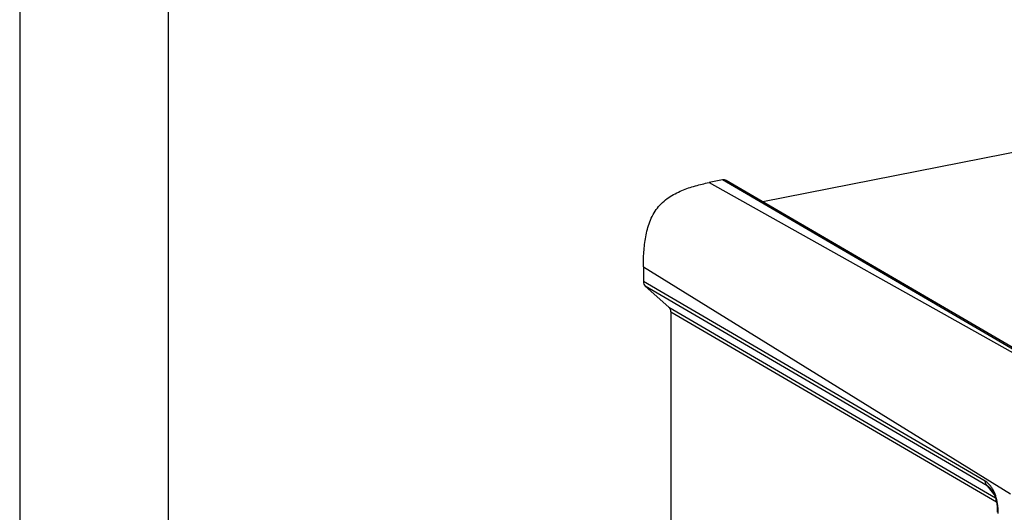
# Model space of a CAD drawing. Units: millimetres. Extents: x 0 to 594, y 0 to 420.
# Drawn here: x 0 to 33, y 156 to 173 of the extents above; entities that cross this region are included whole.
import ezdxf

# ---------------------------------------------------------------- set-up
doc = ezdxf.new("R2010")
doc.units = ezdxf.units.MM
doc.header["$LTSCALE"] = 32.67
doc.layers.get('0').update_dxf_attribs({"linetype": 'CONTINUOUS'})
for name, color, linetype in [('AUSFORMSCHRAEGEN', 7, 'CONTINUOUS'), ('BEZUGSACHSEN', 7, 'CONTINUOUS'), ('RUNDUNGEN', 7, 'CONTINUOUS')]:
    doc.layers.add(name, color=color, linetype=linetype)

msp = doc.modelspace()

# ---------------------------------------------------------------- linework, layer by layer
at = {"color": 2, "linetype": 'CONTINUOUS'}
msp.add_line((0, 420), (0, 0), dxfattribs=at)
at = {"color": 7, "linetype": 'CONTINUOUS'}
msp.add_line((5, 415), (5, 5), dxfattribs=at)
at = {"layer": 'AUSFORMSCHRAEGEN', "color": 9, "linetype": 'CONTINUOUS'}
for p, q in [((23.22508, 167.39938), (35.97508, 160.26459)), ((21.01248, 164.56165), (33.37701, 156.93248))]:
    msp.add_line(p, q, dxfattribs=at)
at = {"layer": 'AUSFORMSCHRAEGEN', "color": 7, "linetype": 'CONTINUOUS'}
msp.add_open_spline([(21.01248, 164.56165), (21.01248, 164.72978), (21.02262, 165.06884), (21.08047, 165.57972), (21.20866, 166.08816), (21.45725, 166.56016), (21.84808, 166.91236), (22.29686, 167.14191), (22.75857, 167.29621), (23.06997, 167.36875), (23.22508, 167.39938)], degree=3, knots=[0, 0, 0, 0, 0.12460602, 0.25118607, 0.38039263, 0.51147461, 0.63995564, 0.76329519, 0.88282308, 1, 1, 1, 1], dxfattribs=at)
at = {"layer": 'BEZUGSACHSEN', "color": 7, "linetype": 'CONTINUOUS'}
msp.add_line((35.34944, 168.78822), (25.03602, 166.75168), dxfattribs=at)
at = {"layer": 'RUNDUNGEN', "color": 7, "linetype": 'CONTINUOUS'}
for p, q in [((23.67844, 167.48891), (23.22508, 167.39938)), ((35.32739, 160.74982), (23.80494, 167.46964)), ((21.01248, 164.56165), (21.01248, 164.06973)), ((21.07593, 163.91607), (21.87552, 163.20635)), ((21.93897, 163.05269), (21.93897, 148.38146)), ((32.73712, 157.07451), (32.73705, 157.07461)), ((32.93806, 156.32648), (32.93815, 156.30736))]:
    msp.add_line(p, q, dxfattribs=at)
at = {"layer": 'RUNDUNGEN', "color": 9, "linetype": 'CONTINUOUS'}
for p, q in [((35.19926, 160.77004), (23.67844, 167.48891)), ((32.5333, 157.35087), (21.01248, 164.06973)), ((32.59886, 157.19598), (21.07593, 163.91607)), ((21.87552, 163.20635), (32.8732, 156.79258)), ((21.93897, 163.05269), (32.90644, 156.65653)), ((32.59886, 157.19598), (32.84214, 156.88193))]:
    msp.add_line(p, q, dxfattribs=at)
at = {"layer": 'RUNDUNGEN', "color": 7, "linetype": 'CONTINUOUS'}
msp.add_lwpolyline([(32.73678, 157.07494), (32.7675, 157.03145), (32.79691, 156.98142), (32.82443, 156.92534), (32.84954, 156.86381), (32.87183, 156.79758), (32.89105, 156.72733), (32.90706, 156.65372), (32.91981, 156.57692), (32.92929, 156.49695), (32.93542, 156.41369), (32.93806, 156.32648)], dxfattribs=at)
at = {"layer": 'RUNDUNGEN', "color": 9, "linetype": 'CONTINUOUS'}
for centre, radius, start, end in [((31.88996, 156.56983), 1.03151, 26.77766, 30.972394), ((30.68146, 156.26717), 2.28802, 1.015623, 2.516136), ((30.61566, 156.26591), 2.35383, 359.999908, 1.018012)]:
    msp.add_arc(centre, radius, start, end, dxfattribs=at)
at = {"layer": 'RUNDUNGEN', "color": 7, "linetype": 'CONTINUOUS'}
for centre, start_param, end_param in [((23.67851, 167.25396), 0.00538418, 0.62915453), ((21.22902, 164.11242), -4.08353903, -3.29798858), ((21.72243, 163.01), -0.94194638, -0.15639592)]:
    msp.add_ellipse(centre, major_axis=(0.12737, 0.21512), ratio=0.81403358, start_param=start_param, end_param=end_param, dxfattribs=at)
at = {"layer": 'RUNDUNGEN', "color": 9, "linetype": 'CONTINUOUS'}
for points, knots in [([(32.77439, 157.10067), (32.75696, 157.12965), (32.69192, 157.22618), (32.60473, 157.30921), (32.5333, 157.35087)], [0, 0, 0, 0, 0.29024815, 1, 1, 1, 1]), ([(32.59886, 157.19598), (32.57811, 157.21427), (32.54411, 157.26321), (32.53356, 157.32121), (32.5333, 157.35087)], [0, 0, 0, 0, 0.48263459, 1, 1, 1, 1]), ([(32.73691, 157.07478), (32.72598, 157.08888), (32.68622, 157.13575), (32.63737, 157.17542), (32.59886, 157.19598)], [0, 0, 0, 0, 0.29007802, 1, 1, 1, 1]), ([(32.96727, 156.36762), (32.96472, 156.42553), (32.94578, 156.65358), (32.88811, 156.88178), (32.81085, 157.03456)], [0, 0, 0, 0, 0.25295173, 1, 1, 1, 1])]:
    msp.add_open_spline(points, degree=3, knots=knots, dxfattribs=at)

doc.saveas('drawing.dxf')
